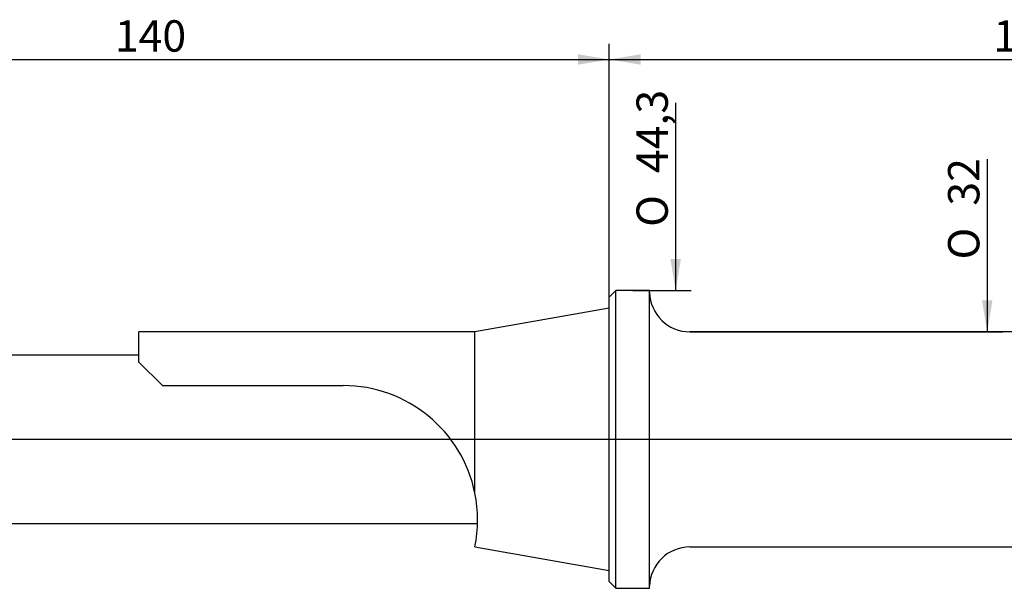
# Model space of a CAD drawing. Units: millimetres. Extents: x 0 to 420, y -4 to 297.
# Drawn here: x 228 to 338, y 144 to 208 of the extents above; entities that cross this region are included whole.
import ezdxf
from ezdxf.enums import TextEntityAlignment as Align
from ezdxf.lldxf.tags import DXFTag

# ---------------------------------------------------------------- set-up
doc = ezdxf.new("R2010")
doc.units = ezdxf.units.MM
for name, color, linetype in [('0019623', 7, 'Continuous'), ('DV1_Standard', 7, 'Continuous'), ('Standard', 7, 'Continuous')]:
    doc.layers.add(name, color=color, linetype=linetype)
doc.styles.add('SEACAD_Solid_Edge_ISO', font='seiso.ttf')
doc.styles.add('SEACAD_Solid_Edge_ISO1_Symbols', font='semeci1.ttf')
tags = doc.linetypes.add('CENTER2', pattern=[28.575, 19.05, -3.175, 3.175, -3.175]).pattern_tags.tags
tags[10:11] = [DXFTag(74, 4), DXFTag(75, 0), DXFTag(340, '0'), DXFTag(46, 0.0), DXFTag(50, 0.0), DXFTag(44, 0.0), DXFTag(45, 0.0)]
tags[8:9] = [DXFTag(74, 4), DXFTag(75, 0), DXFTag(340, '0'), DXFTag(46, 0.0), DXFTag(50, 0.0), DXFTag(44, 0.0), DXFTag(45, 0.0)]
tags[6:7] = [DXFTag(74, 4), DXFTag(75, 0), DXFTag(340, '0'), DXFTag(46, 0.0), DXFTag(50, 0.0), DXFTag(44, 0.0), DXFTag(45, 0.0)]
tags[4:5] = [DXFTag(74, 4), DXFTag(75, 0), DXFTag(340, '0'), DXFTag(46, 0.0), DXFTag(50, 0.0), DXFTag(44, 0.0), DXFTag(45, 0.0)]
doc.dimstyles.new('DIN_(mm)', dxfattribs={"dimtxt": 3.5, "dimasz": 3.5, "dimexe": 1.75, "dimexo": 0, "dimgap": 0.875, "dimtad": 1, "dimlfac": 1.333333, "dimtxsty": 'SEACAD_Solid_Edge_ISO', "dimblk1": '_SE_FILLED', "dimblk2": '_SE_FILLED', "dimsah": 1, "dimcen": 1.75, "dimadec": 0, "dimazin": 0, "dimtfac": 1, "dimtmove": 0, "dimatfit": 3, "dimfxl": 1, "dimarcsym": 0})

# ---------------------------------------------------------------- blocks, each defined once
blk = doc.blocks.new('SE')
at = {"layer": '0019623', "color": 7, "linetype": 'Continuous'}
for p, q in [((294.79, 177.44), (294.04, 176.69)), ((294.79, 144.22), (294.79, 177.44)), ((298.54, 177.44), (294.79, 177.44)), ((298.54, 144.22), (298.54, 177.44)), ((294.04, 144.97), (294.04, 176.69)), ((294.04, 175.46), (279.04, 172.83)), ((241.54, 169.46), (241.54, 172.83)), ((279.04, 172.83), (241.54, 172.83)), ((279.04, 154.83), (279.04, 172.83)), ((370.94, 172.83), (303.04, 172.83)), ((241.54, 170.21), (195.27, 170.21)), ((241.54, 169.46), (244.17, 166.83)), ((244.17, 166.83), (264.35, 166.83)), ((195.27, 151.46), (279.34, 151.46)), ((279.04, 148.83), (294.04, 146.21)), ((303.04, 148.83), (370.94, 148.83)), ((294.04, 144.97), (294.79, 144.22)), ((294.79, 144.22), (298.54, 144.22))]:
    blk.add_line(p, q, dxfattribs=at)
for centre, radius, start, end in [((303.04, 177.33), 4.5, 181.4325, 270), ((264.35, 151.83), 15, 11.537, 90), ((264.35, 151.83), 15, 348.463, 11.537), ((303.04, 144.33), 4.5, 90, 178.5675)]:
    blk.add_arc(centre, radius, start, end, dxfattribs=at)
at = {"layer": 'DV1_Standard', "color": 7, "linetype": 'CENTER2'}
blk.add_line((395.18, 160.83), (38.45, 160.83), dxfattribs=at)
blk = doc.blocks.new('DMBLK11')
at = {"layer": 'Standard', "linetype": 'Continuous'}
for points in [[(192.76, 203.79), (189.26, 203.21), (192.76, 202.62)], [(290.54, 203.79), (290.54, 202.62), (294.04, 203.21)]]:
    blk.add_hatch(color=7, dxfattribs=at).paths.add_polyline_path(points)
at = {"layer": 'Standard', "color": 7, "linetype": 'Continuous'}
for p, q in [((189.26, 168.4), (189.26, 204.96)), ((294.04, 176.69), (294.04, 204.96)), ((189.26, 203.21), (294.04, 203.21))]:
    blk.add_line(p, q, dxfattribs=at)
at = {"layer": 'Standard', "color": 7, "linetype": 'Continuous', "style": 'SEACAD_Solid_Edge_ISO'}
blk.add_text('140', height=3.5, dxfattribs=at).set_placement((238.87, 207.58), align=Align.TOP_LEFT)
blk = doc.blocks.new('_SE_FILLED')
at = {"color": 0}
blk.add_line((0, 0), (-1, 0), dxfattribs=at)
blk.add_solid([(0, 0), (-1, -0.1665), (-1, 0.1665), (0, 0)], dxfattribs=at)
blk = doc.blocks.new('DMBLK12')
at = {"layer": 'Standard', "linetype": 'Continuous'}
for points in [[(297.54, 203.79), (294.04, 203.21), (297.54, 202.62)], [(381.29, 203.79), (381.29, 202.62), (384.79, 203.21)]]:
    blk.add_hatch(color=7, dxfattribs=at).paths.add_polyline_path(points)
at = {"layer": 'Standard', "color": 7, "linetype": 'Continuous'}
for p, q in [((294.04, 176.69), (294.04, 204.96)), ((384.79, 170.58), (384.79, 204.96)), ((294.04, 203.21), (384.79, 203.21))]:
    blk.add_line(p, q, dxfattribs=at)
at = {"layer": 'Standard', "color": 7, "linetype": 'Continuous', "style": 'SEACAD_Solid_Edge_ISO'}
blk.add_text('121', height=3.5, dxfattribs=at).set_placement((336.91, 207.58), align=Align.TOP_LEFT)
blk = doc.blocks.new('GDimGGroup1')
at = {"layer": 'Standard', "linetype": 'Continuous'}
blk.add_hatch(color=7, dxfattribs=at).paths.add_polyline_path([(302.04, 180.94), (300.87, 180.94), (301.45, 177.44)])
at = {"layer": 'Standard', "color": 7, "linetype": 'Continuous'}
for p, q in [((301.45, 198.37), (301.45, 177.44)), ((296.67, 177.44), (303.2, 177.44))]:
    blk.add_line(p, q, dxfattribs=at)
for s, style, p in [('44,3', 'SEACAD_Solid_Edge_ISO', (297.08, 190.54)), ('O', 'SEACAD_Solid_Edge_ISO1_Symbols', (297.08, 184.54))]:
    blk.add_text(s, height=3.5, rotation=90, dxfattribs=dict(at, style=style)).set_placement(p, align=Align.TOP_LEFT)
blk = doc.blocks.new('GDimGGroup2')
at = {"layer": 'Standard', "linetype": 'Continuous'}
blk.add_hatch(color=7, dxfattribs=at).paths.add_polyline_path([(336.81, 176.33), (335.64, 176.33), (336.22, 172.83)])
at = {"layer": 'Standard', "color": 7, "linetype": 'Continuous'}
for p, q in [((336.22, 192.1), (336.22, 172.83)), ((303.04, 172.83), (337.97, 172.83))]:
    blk.add_line(p, q, dxfattribs=at)
for s, style, p in [('32', 'SEACAD_Solid_Edge_ISO', (331.85, 186.9)), ('O', 'SEACAD_Solid_Edge_ISO1_Symbols', (331.85, 180.9))]:
    blk.add_text(s, height=3.5, rotation=90, dxfattribs=dict(at, style=style)).set_placement(p, align=Align.TOP_LEFT)

msp = doc.modelspace()

# ---------------------------------------------------------------- block references
at = {"layer": 'Standard'}
for name in ['GDimGGroup1', 'GDimGGroup2', 'SE']:
    msp.add_blockref(name, (0, 0), dxfattribs=at)

# ---------------------------------------------------------------- dimensions: what is measured, and where the dimension line sits
at = {"layer": 'Standard', "color": 7, "linetype": 'Continuous'}
dim = msp.add_linear_dim(base=(294.0431, 203.2065), p1=(189.2616, 168.4003), p2=(294.0431, 176.6945), text='\\A1;<>', dimstyle='DIN_(mm)', override={"dimdec": 0}, dxfattribs=at)
dim.commit()
dim.dimension.update_dxf_attribs({"geometry": 'DMBLK11', "text_midpoint": (241.6523, 203.2065), "dimtype": 160})
dim = msp.add_linear_dim(base=(384.7931, 203.2065), p1=(294.0431, 176.6945), p2=(384.7931, 170.582), text='\\A1;<>', dimstyle='DIN_(mm)', dxfattribs=at)
dim.commit()
dim.dimension.update_dxf_attribs({"geometry": 'DMBLK12', "text_midpoint": (339.4181, 203.2065), "dimtype": 160})

doc.saveas('drawing.dxf')
